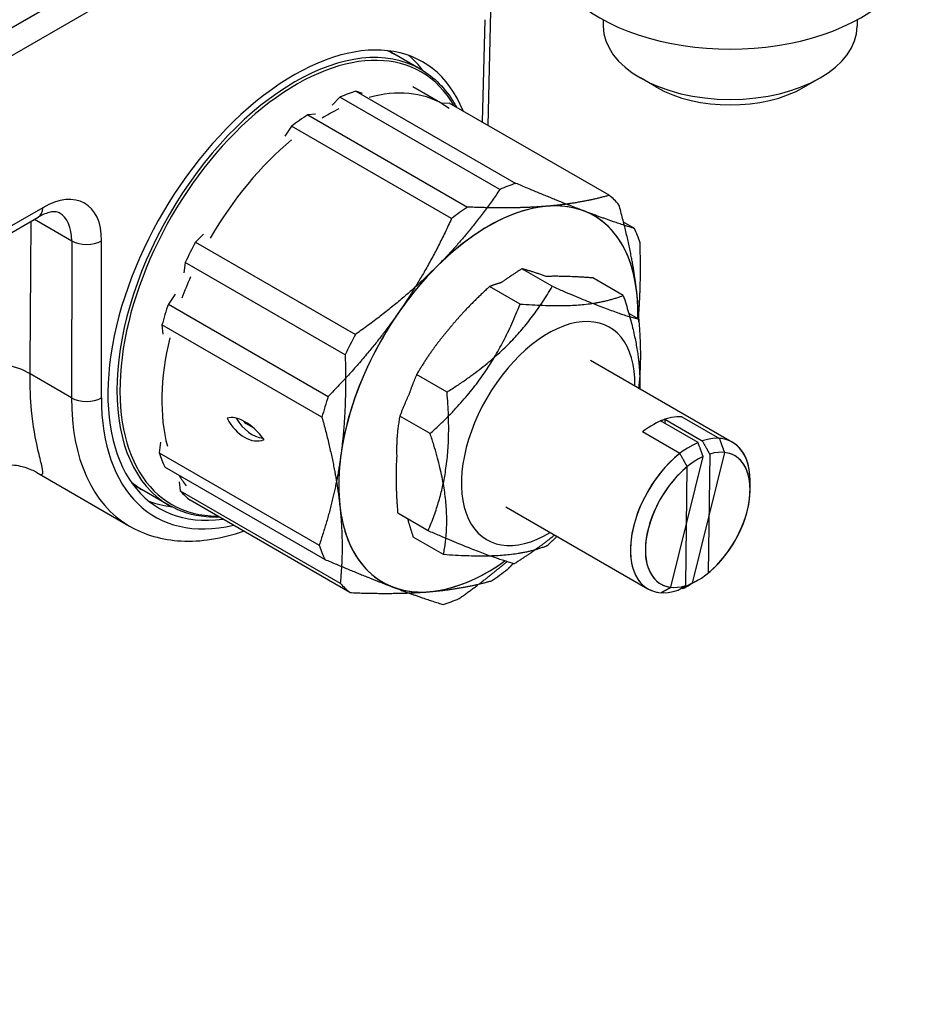
# Model space of a CAD drawing. Units: millimetres. Extents: x 173 to 2322, y 22 to 3027.
# Drawn here: x 917 to 976, y 2022 to 2087 of the extents above; entities that cross this region are included whole.
import ezdxf

# ---------------------------------------------------------------- set-up
doc = ezdxf.new("R2010")
doc.units = ezdxf.units.MM
doc.header["$LTSCALE"] = 11.111111
doc.layers.add('Visible Edges(Hillmar_metric)', color=7, linetype='Continuous', lineweight=25)
doc.layers.add('Visible Tangent Edges(Hillmar_Metric)', color=7, linetype='Continuous', lineweight=25, true_color=0xc0c0c0)

msp = doc.modelspace()

# ---------------------------------------------------------------- linework, layer by layer
at = {"layer": 'Visible Edges(Hillmar_metric)'}
for p, q in [((797.5438, 2017.9026), (974.316, 2119.9716)), ((974.3306, 2119.9491), (797.5584, 2017.88)), ((797.5584, 2016.0798), (974.3306, 2118.1488)), ((947.6301, 2080.0779), (947.8113, 2087.5699)), ((955.1947, 2087.0144), (955.1947, 2086.5931)), ((971.8614, 2087.0147), (971.8614, 2086.5934)), ((943.2138, 2083.7549), (941.4459, 2084.7755)), ((943.2138, 2083.7549), (941.4459, 2084.7755)), ((944.6512, 2081.4817), (942.687, 2082.6157)), ((944.6512, 2081.4817), (942.687, 2082.6157)), ((958.69, 2082.5822), (957.6357, 2083.1909)), ((968.3662, 2082.5824), (969.4205, 2083.1911)), ((937.9053, 2081.9372), (937.3851, 2081.4147)), ((948.4056, 2075.8751), (937.9053, 2081.9372)), ((939.3818, 2082.1733), (938.9551, 2082.3361)), ((938.9551, 2082.3361), (949.4554, 2076.274)), ((945.0815, 2081.5492), (944.6032, 2081.5094)), ((955.5819, 2075.4872), (945.0815, 2081.5492)), ((936.2966, 2080.8177), (935.7867, 2080.7752)), ((935.7867, 2080.7752), (946.287, 2074.7132)), ((934.7291, 2080.0183), (934.2852, 2079.378)), ((945.2294, 2073.9562), (934.7291, 2080.0183)), ((852.8959, 2036.4071), (918.0975, 2074.0549)), ((957.2337, 2073.3072), (956.5266, 2073.7155)), ((928.9431, 2072.9352), (928.4229, 2072.4127)), ((928.4229, 2072.4127), (938.9232, 2066.3506)), ((927.7425, 2071.0736), (927.649, 2070.3883)), ((938.2428, 2065.0115), (927.7425, 2071.0736)), ((951.8458, 2069.5113), (949.8516, 2070.6626)), ((956.503, 2068.9132), (954.5087, 2070.0645)), ((927.0812, 2068.9877), (926.6373, 2068.3474)), ((949.7264, 2068.3489), (947.7321, 2069.5002)), ((926.6373, 2068.3474), (937.1376, 2062.2854)), ((957.5168, 2067.3483), (956.8692, 2067.7222)), ((936.7186, 2060.9127), (926.2183, 2066.9748)), ((926.2183, 2066.9748), (926.2843, 2066.377)), ((954.3482, 2064.6573), (963.6783, 2059.2708)), ((954.3482, 2064.6573), (963.6783, 2059.2708)), ((944.9325, 2062.5673), (942.9382, 2063.7186)), ((943.8268, 2059.84), (941.8325, 2060.9913)), ((961.4141, 2059.2531), (958.9588, 2060.6706)), ((959.2374, 2060.7772), (959.2341, 2060.5116)), ((959.2374, 2060.7772), (961.6927, 2059.3597)), ((960.3572, 2060.9435), (962.8125, 2059.526)), ((932.024, 2060.3292), (931.7259, 2060.5013)), ((960.2197, 2058.5337), (957.7644, 2059.9512)), ((926.132, 2059.2676), (926.0385, 2058.5823)), ((926.0385, 2058.5823), (936.5388, 2052.5203)), ((959.6374, 2049.7499), (961.7476, 2058.3292)), ((963.1461, 2058.6021), (961.0359, 2050.0228)), ((962.1765, 2058.4934), (962.0799, 2050.6846)), ((936.9083, 2051.5801), (926.4079, 2057.6421)), ((960.607, 2049.8586), (960.7036, 2057.6674)), ((918.0088, 2057.2754), (924.0829, 2053.7687)), ((964.829, 2056.1608), (964.8289, 2056.7278)), ((964.829, 2056.1608), (964.8289, 2056.7278)), ((926.6866, 2055.1276), (924.9188, 2056.1482)), ((926.6866, 2055.1276), (924.9188, 2056.1482)), ((927.3553, 2056.6757), (927.4213, 2056.0779)), ((927.4132, 2056.1515), (927.4098, 2056.1534)), ((927.4132, 2056.1515), (927.4098, 2056.1534)), ((927.4213, 2056.0779), (937.9216, 2050.0158)), ((938.5601, 2049.4001), (928.0598, 2055.4622)), ((948.7929, 2055.0346), (958.123, 2049.6482)), ((948.7929, 2055.0346), (958.123, 2049.6482)), ((943.6902, 2053.4602), (941.6959, 2054.6116)), ((944.7039, 2051.8954), (942.7096, 2053.0467)), ((960.3873, 2049.6659), (960.336, 2049.6955)), ((961.3916, 2050.2069), (960.9006, 2049.9233))]:
    msp.add_line(p, q, dxfattribs=at)
for centre, major_axis, ratio, start_param, end_param in [((963.5279, 2092.0665), (-12.0833, -0.0002), 0.5773628, 0, 3.1415927), ((963.528, 2086.5932), (8.3333, 0.0002), 0.5773628, 3.1415927, 6.2831853), ((934.6987, 2069.5864), (8.693, 14.6266), 0.568708, 5.8727328, 9.8496314), ((933.0842, 2070.5186), (8.5066, 14.7346), 0.5773357, 6.042822, 6.1799628), ((963.5281, 2085.3758), (6.8423, 0.0001), 0.5773628, 3.9270233, 5.4977547), ((936.5707, 2068.5057), (-7.8101, -13.5282), 0.5773357, 3.7093868, 3.8058536), ((936.5707, 2068.5057), (-7.8101, -13.5282), 0.5773357, 3.9980203, 4.0944871), ((947.071, 2062.4437), (-7.8101, -13.5282), 0.5773357, 3.7093868, 3.8058536), ((947.6421, 2062.114), (6.9442, 12.0283), 0.5773357, 0.0924287, 1.1396263), ((947.071, 2062.4437), (7.8101, 13.5282), 0.5773357, 6.0924154, 6.1888822), ((947.6421, 2062.114), (6.9442, 12.0283), 0.5773357, 5.61705, 6.6642476), ((947.6421, 2062.114), (6.9442, 12.0283), 0.5773357, 0.3810623, 1.4282598), ((947.071, 2062.4437), (-7.8101, -13.5282), 0.5773357, 3.9980203, 4.0944871), ((947.6421, 2062.114), (6.9442, 12.0283), 0.5773357, 5.4626949, 6.3756141), ((947.071, 2062.4437), (7.8101, 13.5282), 0.5773357, 5.8037819, 5.9002487), ((936.5707, 2068.5057), (-7.8101, -13.5282), 0.5773357, 4.7565843, 4.8530511), ((947.6421, 2062.114), (-6.9442, -12.0283), 0.5773357, 4.281219, 5.3284165), ((947.6421, 2062.114), (6.9442, 12.0283), 0.5773357, 5.4626949, 5.61705), ((936.5707, 2068.5057), (-7.8101, -13.5282), 0.5773357, 5.0452179, 5.1416847), ((947.6421, 2062.114), (-6.9442, -12.0283), 0.5773357, 4.5698525, 5.61705), ((951.5706, 2059.846), (4.0276, 6.9764), 0.5773357, 5.4734017, 10.2345615), ((951.5706, 2059.846), (4.0276, 6.9764), 0.5773357, 5.4734017, 10.2345615), ((947.071, 2062.4437), (-7.8101, -13.5282), 0.5773357, 4.7565843, 4.8530511), ((947.071, 2062.4437), (-7.8101, -13.5282), 0.5773357, 5.0452179, 5.1416847), ((931.8777, 2058.6063), (-1.54, 2.1515), 0.5045621, 4.7417898, 6.1478955), ((931.9484, 2061.9079), (0.9397, -2.4733), 0.6664167, 4.8950154, 6.3011211), ((932.4402, 2062.0948), (0.9397, -2.4733), 0.6664167, 4.9703911, 5.9777646), ((931.768, 2060.8095), (-0.1253, 0.3298), 0.6664167, 1.7539537, 2.4564756), ((958.4454, 2055.877), (2.7777, 4.8113), 0.5773357, 0.5823818, 0.9596146), ((958.4454, 2055.877), (2.7777, 4.8113), 0.5773357, 0.2770873, 0.6543201), ((932.0661, 2060.6374), (0.1253, -0.3298), 0.6664167, 5.5980682, 5.9747231), ((960.9007, 2054.4595), (2.7777, 4.8113), 0.5773357, 5.497825, 6.8655671), ((960.9007, 2054.4595), (2.7777, 4.8113), 0.5773357, 5.497825, 6.5602726), ((960.9007, 2054.4595), (-2.7777, -4.8113), 0.5773357, 3.7959127, 6.5602726), ((961.3917, 2054.176), (2.4305, 4.2099), 0.5773357, 4.1285514, 6.838223), ((936.5707, 2068.5057), (-7.8101, -13.5282), 0.5773357, 5.8037819, 5.9002487), ((947.6421, 2062.114), (-6.9442, -12.0283), 0.5773357, 5.3284165, 6.3756141), ((960.9007, 2054.4595), (-2.7777, -4.8113), 0.5773357, 4.1012072, 6.8655671), ((961.3917, 2054.176), (-2.4305, -4.2099), 0.5773357, 3.8232568, 6.5329285), ((961.3917, 2054.176), (2.4305, 4.2099), 0.5773357, 3.8232568, 6.5329285), ((961.3917, 2054.176), (-2.4305, -4.2099), 0.5773357, 4.1285514, 6.838223), ((936.5707, 2068.5057), (-7.8101, -13.5282), 0.5773357, 6.0924154, 6.1888822), ((933.0842, 2070.5186), (-8.5066, -14.7346), 0.5773357, 0.0882751, 0.2403633), ((947.6421, 2062.114), (-6.9442, -12.0283), 0.5773357, 5.61705, 6.6642476), ((947.071, 2062.4437), (-7.8101, -13.5282), 0.5773357, 5.8037819, 5.9002487), ((947.6421, 2062.114), (-6.9442, -12.0283), 0.5773357, 0.0924287, 0.8970774), ((947.6421, 2062.114), (-6.9442, -12.0283), 0.5773357, 0.3810623, 0.8970774), ((947.071, 2062.4437), (7.8101, 13.5282), 0.5773357, 3.9980203, 4.0944871), ((947.071, 2062.4437), (-7.8101, -13.5282), 0.5773357, 6.0924154, 6.1888822), ((960.9007, 2054.4595), (2.7777, 4.8113), 0.5773357, 3.7959127, 3.926953), ((947.071, 2062.4437), (7.8101, 13.5282), 0.5773357, 3.7093868, 3.8058536)]:
    msp.add_ellipse(centre, major_axis=major_axis, ratio=ratio, start_param=start_param, end_param=end_param, dxfattribs=at)
for points in [[(941.0515, 2084.9828), (941.1859, 2084.9188), (941.3174, 2084.8497), (941.4459, 2084.7755)], [(941.0515, 2084.9828), (941.1859, 2084.9188), (941.3174, 2084.8497), (941.4459, 2084.7755)], [(944.6512, 2081.4817), (944.7962, 2081.398), (944.9377, 2081.3082), (945.0753, 2081.2127)], [(944.6512, 2081.4817), (944.7962, 2081.398), (944.9377, 2081.3082), (945.0753, 2081.2127)], [(924.9188, 2056.1482), (924.6807, 2056.2857), (924.4526, 2056.4407), (924.2357, 2056.6126)], [(924.9188, 2056.1482), (924.6807, 2056.2857), (924.4526, 2056.4407), (924.2357, 2056.6126)]]:
    msp.add_open_spline(points, degree=3, dxfattribs=at)
for points, knots in [([(943.2138, 2083.7549), (944.0953, 2083.246), (944.8359, 2082.4948), (945.4488, 2081.4577), (945.4982, 2081.3702), (945.546, 2081.2811)], [2.47545739, 2.47545739, 2.47545739, 2.47545739, 2.79018997, 2.79018997, 2.81862122, 2.81862122, 2.81862122, 2.81862122]), ([(943.2138, 2083.7549), (944.0953, 2083.246), (944.8359, 2082.4948), (945.4488, 2081.4577), (945.4982, 2081.3702), (945.546, 2081.2811)], [5.3284165, 5.3284165, 5.3284165, 5.3284165, 5.64314908, 5.64314908, 5.67158033, 5.67158033, 5.67158033, 5.67158033]), ([(919.4693, 2074.3399), (919.4368, 2074.3587), (919.4012, 2074.3739), (919.3065, 2074.3984), (919.247, 2074.4073), (919.0948, 2074.4083), (919.0022, 2074.4001), (918.7864, 2074.3556), (918.6634, 2074.3193), (918.3949, 2074.2128), (918.2495, 2074.1426), (918.0975, 2074.0549)], [-0.78540718, -0.78540718, -0.78540718, -0.78540718, -0.62832574, -0.62832574, -0.47124431, -0.47124431, -0.31416287, -0.31416287, -0.15708144, -0.15708144, 0, 0, 0, 0]), ([(918.0088, 2057.2754), (917.9554, 2057.3062), (917.8791, 2057.3493), (917.65, 2057.457), (917.5149, 2057.517), (917.0997, 2057.6527), (916.8148, 2057.7355), (915.9824, 2057.8015), (915.4455, 2057.793), (914.3839, 2057.4564), (913.926, 2057.2289), (913.1726, 2056.6458), (912.8701, 2056.3147), (912.3936, 2055.6191), (912.234, 2055.2602), (911.9975, 2054.5456), (911.954, 2054.2219), (911.9301, 2053.8973), (911.9271, 2053.8329), (911.9255, 2053.7728)], [0.59758186, 0.59758186, 0.59758186, 0.59758186, 0.62937806, 0.62937806, 0.65517536, 0.65517536, 0.68183027, 0.68183027, 0.70560543, 0.70560543, 0.72130092, 0.72130092, 0.73511071, 0.73511071, 0.7504437, 0.7504437, 0.77051228, 0.77051228, 0.77593616, 0.77593616, 0.77593616, 0.77593616]), ([(929.9952, 2054.3449), (929.6997, 2054.3358), (929.4097, 2054.3443), (928.2387, 2054.4519), (927.4151, 2054.707), (926.6866, 2055.1276)], [5.27388622, 5.27388622, 5.27388622, 5.27388622, 5.35696264, 5.35696264, 5.61705004, 5.61705004, 5.61705004, 5.61705004]), ([(929.9952, 2054.3449), (929.6997, 2054.3358), (929.4097, 2054.3443), (928.2387, 2054.4519), (927.4151, 2054.707), (926.6866, 2055.1276)], [8.12684533, 8.12684533, 8.12684533, 8.12684533, 8.20992175, 8.20992175, 8.47000916, 8.47000916, 8.47000916, 8.47000916]), ([(924.0829, 2053.7687), (924.585, 2053.4788), (925.123, 2053.2509), (926.2612, 2052.9212), (926.8625, 2052.8226), (928.1279, 2052.7551), (928.7937, 2052.7936), (930.1611, 2053.009), (930.8634, 2053.1902), (931.5675, 2053.4371)], [-0.78540718, -0.78540718, -0.78540718, -0.78540718, -0.64583805, -0.64583805, -0.50278722, -0.50278722, -0.35177691, -0.35177691, -0.19612717, -0.19612717, -0.19612717, -0.19612717])]:
    msp.add_open_spline(points, degree=3, knots=knots, dxfattribs=at)
for points, weights in [([(953.9157, 2074.4609), (952.0852, 2075.1591), (949.4554, 2076.274)], [1, 1.0433682134, 1.02472532864]), ([(948.4056, 2075.8751), (946.467, 2073.0246), (944.2355, 2070.7832)], [1.02472532864, 1.0433682134, 1]), ([(955.5819, 2075.4872), (953.6928, 2074.9526), (951.5055, 2074.7705)], [1.02472532864, 1.0433682134, 1]), ([(957.393, 2069.0933), (957.1099, 2071.6577), (956.2204, 2074.8715)], [1, 1.0433682134, 1.02472532864]), ([(951.5055, 2074.7705), (949.3182, 2074.5883), (946.287, 2074.7132)], [1, 1.0433682134, 1.02472532864]), ([(957.2337, 2073.3072), (955.7461, 2073.7628), (953.9157, 2074.4609)], [1.02472532864, 1.0433682134, 1]), ([(945.2294, 2073.9562), (943.6588, 2070.5376), (941.7546, 2067.7911)], [1.02472532864, 1.0433682134, 1]), ([(957.4962, 2067.3602), (957.6932, 2069.6422), (957.6032, 2072.367)], [1.0180282478, 1.03863362828, 1.02472532864]), ([(944.2355, 2070.7832), (942.004, 2068.5418), (938.9232, 2066.3506)], [1, 1.0433682134, 1.02472532864]), ([(949.8516, 2070.6626), (949.1271, 2070.2047), (948.493, 2069.754)], [1, 1.02193977362, 1.03765650921]), ([(951.4418, 2070.1602), (950.5585, 2070.4762), (949.8516, 2070.6626)], [1.07172115696, 1.05648370872, 1]), ([(948.493, 2069.754), (948.1046, 2069.6439), (947.7321, 2069.5002)], [1.03765650921, 1.02193977362, 1]), ([(954.5087, 2070.0645), (952.732, 2070.197), (951.4418, 2070.1602)], [1, 1.0564837087, 1.07172115695]), ([(944.9325, 2062.5673), (949.4531, 2065.425), (951.8458, 2069.5113)], [1, 1.15470053838, 1]), ([(947.7321, 2069.5002), (946.1304, 2068.0476), (944.9934, 2066.6235)], [1, 1.05648370874, 1.07172115698]), ([(951.8458, 2069.5113), (955.7453, 2067.8156), (957.5168, 2067.3483)], [1, 1.15470053838, 1]), ([(957.5319, 2067.1656), (957.501, 2068.1151), (957.393, 2069.0933)], [1.02366475124, 1.01611178175, 1]), ([(943.8268, 2059.84), (947.8406, 2063.4802), (949.7264, 2068.3489)], [1, 1.15470053838, 1]), ([(949.7264, 2068.3489), (954.1786, 2068.0168), (956.503, 2068.9132)], [1, 1.15470053838, 1]), ([(956.503, 2068.9132), (957.6734, 2065.3405), (957.5835, 2062.7895)], [1, 1.11651744536, 1.05751753034]), ([(941.7546, 2067.7911), (939.8504, 2065.0446), (937.1376, 2062.2854)], [1, 1.0433682134, 1.02472532864]), ([(957.5168, 2067.3483), (957.735, 2064.8011), (957.5114, 2062.8311)], [1, 1.07070668268, 1.07677965396]), ([(944.9934, 2066.6235), (943.8931, 2065.3493), (942.9382, 2063.7186)], [1.07172115695, 1.0564837087, 1]), ([(938.2428, 2065.0115), (938.3629, 2061.3757), (937.9619, 2058.4362)], [1.02472532864, 1.0433682134, 1]), ([(942.9382, 2063.7186), (942.6682, 2063.0874), (942.4577, 2062.475)], [1, 1.02193977361, 1.0376565092]), ([(943.6902, 2053.4602), (945.3753, 2057.3995), (944.9325, 2062.5673)], [1, 1.15470053838, 1]), ([(942.4577, 2062.475), (942.1347, 2061.7715), (941.8325, 2060.9913)], [1.03765650924, 1.02193977364, 1]), ([(936.7186, 2060.9127), (937.6081, 2057.6989), (937.8912, 2055.1346)], [1.02472532864, 1.0433682134, 1]), ([(941.8325, 2060.9913), (941.583, 2059.6513), (941.6292, 2058.3257)], [1, 1.05648370875, 1.07172115698]), ([(944.7039, 2051.8954), (945.3293, 2055.2534), (943.8268, 2059.84)], [1, 1.15470053838, 1]), ([(961.6927, 2059.3597), (961.9514, 2058.8973), (962.1765, 2058.4934)], [1, 1.00232333541, 1]), ([(962.8125, 2059.526), (962.9911, 2059.0328), (963.1461, 2058.6021)], [1, 1.00232333541, 1]), ([(961.7476, 2058.3292), (961.5926, 2058.76), (961.4141, 2059.2531)], [1, 1.00232333542, 1]), ([(937.9619, 2058.4362), (937.5609, 2055.4967), (936.5388, 2052.5203)], [1, 1.0433682134, 1.02472532864]), ([(941.6292, 2058.3257), (941.5192, 2056.6738), (941.6959, 2054.6116)], [1.07172115695, 1.05648370869, 1]), ([(960.7036, 2057.6674), (960.4784, 2058.0713), (960.2197, 2058.5337)], [1, 1.00232333542, 1]), ([(937.8912, 2055.1346), (938.1743, 2052.5702), (937.9216, 2050.0158)], [1, 1.0433682134, 1.02472532864]), ([(942.3434, 2054.2378), (942.5058, 2053.6691), (942.7096, 2053.0467)], [1.03259956822, 1.01851593596, 1]), ([(949.3611, 2051.2973), (947.5896, 2051.7645), (943.6902, 2053.4602)], [1, 1.15470053838, 1]), ([(952.0006, 2053.1828), (950.8555, 2052.242), (949.3611, 2051.2973)], [1.06491929738, 1.04634157661, 1]), ([(952.1577, 2053.0921), (951.8323, 2052.7787), (951.4806, 2052.4597)], [1.02193704742, 1.01188098157, 1]), ([(951.4806, 2052.4597), (949.1562, 2051.5633), (944.7039, 2051.8954)], [1, 1.15470053838, 1]), ([(936.9083, 2051.5801), (939.538, 2050.4651), (941.3685, 2049.767)], [1.02472532864, 1.0433682134, 1]), ([(945.7364, 2049.0122), (947.4551, 2050.2346), (948.8697, 2051.436)], [1.02472532864, 1.0350429288, 1.02636722233]), ([(948.9125, 2050.9311), (949.1029, 2051.1247), (949.288, 2051.3167)], [1.02472532864, 1.02601164797, 1.02700275069]), ([(941.3685, 2049.767), (943.1989, 2049.0688), (944.6865, 2048.6133)], [1, 1.0433682134, 1.02472532864]), ([(943.7787, 2049.4574), (945.966, 2049.6396), (947.855, 2050.1741)], [1, 1.0433682134, 1.02472532864]), ([(958.9888, 2049.393), (959.3354, 2049.583), (959.6374, 2049.7499)], [1, 1.00232333542, 1]), ([(960.1087, 2049.5593), (960.3751, 2049.7185), (960.607, 2049.8586)], [1, 1.00232333542, 1]), ([(961.0359, 2050.0228), (960.7339, 2049.8558), (960.3873, 2049.6659)], [1, 1.00232333541, 1]), ([(938.5601, 2049.4001), (941.5913, 2049.2753), (943.7787, 2049.4574)], [1.02472532864, 1.0433682134, 1])]:
    msp.add_rational_spline(points, weights, degree=2, dxfattribs=at)
at = {"layer": 'Visible Tangent Edges(Hillmar_Metric)'}
for p, q in [((947.4048, 2087.0197), (947.2423, 2080.3018)), ((918.385, 2074.6739), (853.1834, 2037.0262)), ((917.8482, 2073.9109), (920.2916, 2072.5003)), ((920.2916, 2072.5003), (920.2759, 2062.1926)), ((922.2399, 2062.1906), (922.2555, 2072.4984)), ((920.2759, 2062.1926), (917.5584, 2063.7615))]:
    msp.add_line(p, q, dxfattribs=at)
for centre, major_axis, ratio, start_param, end_param in [((934.9502, 2069.4413), (-8.2636, -14.3137), 0.5773357, 3.1415927, 6.2831853), ((934.9502, 2069.4413), (-8.2636, -14.3137), 0.5773357, 3.1415927, 6.2831853), ((935.0484, 2069.3846), (-8.1941, -14.1934), 0.5773357, 2.8205314, 6.6042466), ((935.0484, 2069.3846), (-8.1941, -14.1934), 0.5773357, 2.8205314, 6.6042466), ((933.1824, 2070.4619), (8.2636, 14.3137), 0.5773357, 0, 0.0467602), ((933.1824, 2070.4619), (8.2636, 14.3137), 0.5773357, 0, 0.0467602), ((937.0126, 2068.2506), (7.6386, 13.2311), 0.5773357, 0, 0.5221284), ((937.0126, 2068.2506), (7.6386, 13.2311), 0.5773357, 0, 0.5221284), ((937.0126, 2068.2506), (7.6386, 13.2311), 0.5773357, 0.7099266, 0.810762), ((937.0126, 2068.2506), (7.6386, 13.2311), 0.5773357, 0.7099266, 0.810762), ((937.0126, 2068.2506), (7.6386, 13.2311), 0.5773357, 0.9985602, 1.569326), ((937.0126, 2068.2506), (7.6386, 13.2311), 0.5773357, 0.9985602, 1.569326), ((918.3269, 2070.1715), (-2.8385, -4.776), 0.568708, 2.3764939, 3.9342003), ((917.403, 2075.2576), (0.6945, -1.2028), 0.5773523, 0, 0.7705394), ((917.3448, 2070.7552), (2.1438, 3.5733), 0.5658058, 5.5203917, 6.2926909), ((909.1123, 2155.869), (-0.419, -360.4286), 0.0245453, 1.3124084, 1.3410708), ((921.2735, 2073.0822), (1.3889, -0.0021), 0.5933702, 3.9280001, 5.4986023), ((937.0126, 2068.2506), (7.6386, 13.2311), 0.5773357, 1.7571242, 1.8579595), ((937.0126, 2068.2506), (7.6386, 13.2311), 0.5773357, 1.7571242, 1.8579595), ((937.0126, 2068.2506), (7.6386, 13.2311), 0.5773357, 2.0457577, 2.6165235), ((937.0126, 2068.2506), (7.6386, 13.2311), 0.5773357, 2.0457577, 2.6165235), ((914.6124, 2062.0159), (-4.1665, 0.0319), 0.5973082, 3.9316525, 5.7461938), ((933.7165, 2070.1535), (9.696, 16.3483), 0.5693426, 2.3759823, 3.1482815), ((921.2579, 2062.7744), (1.3889, -0.0021), 0.5933702, 3.9280001, 5.4986023), ((934.6985, 2069.5698), (-9.0014, -15.1455), 0.568708, 5.5180866, 6.7813132), ((937.0126, 2068.2506), (-7.6386, -13.2311), 0.5773357, 5.9605402, 6.0467497), ((937.0126, 2068.2506), (-7.6386, -13.2311), 0.5773357, 5.9605402, 6.0467497), ((933.1824, 2070.4619), (-8.2636, -14.3137), 0.5773357, 6.1963983, 6.2831853), ((933.1824, 2070.4619), (-8.2636, -14.3137), 0.5773357, 6.1963983, 6.2831853)]:
    msp.add_ellipse(centre, major_axis=major_axis, ratio=ratio, start_param=start_param, end_param=end_param, dxfattribs=at)
msp.add_open_spline([(918.0088, 2057.2754), (918.1686, 2057.1832), (918.2734, 2057.1426), (918.4414, 2057.1863), (918.4104, 2057.3916), (918.2631, 2058.0157), (918.1698, 2058.3676), (917.9155, 2059.4768), (917.7515, 2060.3553), (917.5838, 2062.0963), (917.5482, 2062.9067), (917.5584, 2063.7615)], degree=3, knots=[0.5975819, 0.5975819, 0.5975819, 0.5975819, 0.7684767, 0.7684767, 1.0724874, 1.0724874, 1.2996976, 1.2996976, 1.6790726, 1.6790726, 1.9604412, 1.9604412, 1.9604412, 1.9604412], dxfattribs=at)

doc.saveas('drawing.dxf')
